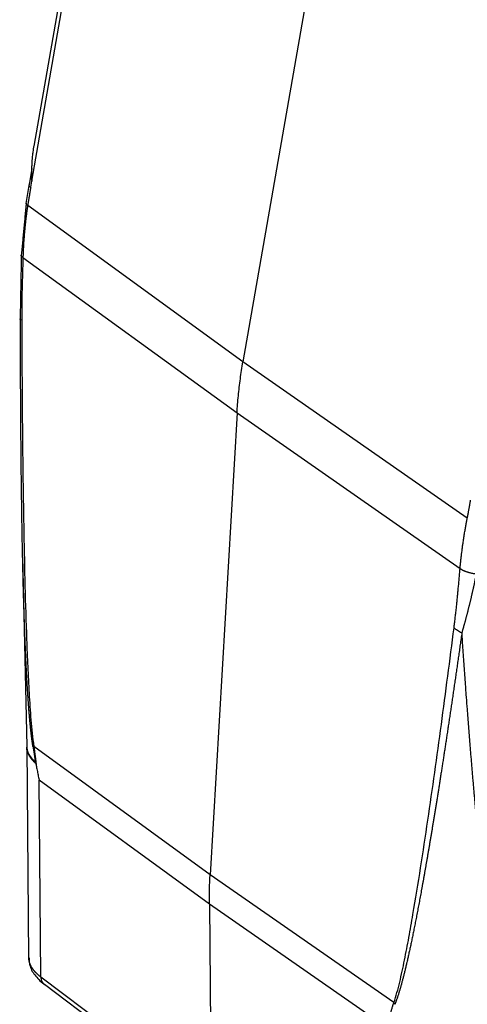
# Model space of a CAD drawing. Units: millimetres. Extents: x 2043 to 2489, y -643 to -328.
# Drawn here: x 2068 to 2089, y -609 to -564 of the extents above; entities that cross this region are included whole.
import ezdxf

# ---------------------------------------------------------------- set-up
doc = ezdxf.new("R2010")
doc.units = ezdxf.units.MM
doc.header["$LTSCALE"] = 65.395
doc.layers.get('0').update_dxf_attribs({"linetype": 'CONTINUOUS', "lineweight": 30})

msp = doc.modelspace()

# ---------------------------------------------------------------- linework, layer by layer
at = {"linetype": 'Continuous'}
for p, q in [((2075.469, -531.875), (2068.912, -569.425)), ((2068.823, -571.035), (2075.621, -532.097)), ((2085.555, -539.099), (2078.528, -579.34)), ((2068.832, -570.448), (2068.7, -571.204)), ((2068.71, -571.139), (2068.559, -572.055)), ((2068.776, -571.315), (2068.823, -571.035)), ((2078.528, -579.34), (2068.637, -572.152)), ((2068.419, -574.538), (2078.255, -581.686)), ((2088.835, -586.527), (2078.528, -579.34)), ((2078.255, -581.686), (2077.019, -602.919)), ((2078.255, -581.686), (2088.504, -588.834)), ((2068.405, -588.291), (2068.591, -597.014)), ((2068.591, -597.009), (2068.592, -597.066)), ((2068.591, -597.016), (2068.677, -606.766)), ((2077.019, -602.919), (2068.919, -597.017)), ((2069.241, -607.618), (2069.161, -598.552)), ((2069.161, -598.552), (2076.986, -604.256)), ((2085.461, -608.791), (2077.019, -602.919)), ((2076.986, -604.256), (2077.068, -613.499)), ((2076.986, -604.256), (2085.142, -609.926)), ((2069.241, -607.618), (2077.068, -613.499)), ((2069.403, -607.957), (2077.234, -613.84))]:
    msp.add_line(p, q, dxfattribs=at)
for points, knots in [([(2068.913, -569.423), (2068.904, -569.473), (2068.885, -569.592), (2068.86, -569.786), (2068.844, -569.949), (2068.835, -570.063), (2068.831, -570.123), (2068.827, -570.186), (2068.823, -570.251), (2068.82, -570.318), (2068.818, -570.388), (2068.816, -570.46), (2068.815, -570.535), (2068.814, -570.613), (2068.814, -570.692), (2068.815, -570.775), (2068.817, -570.859), (2068.819, -570.946), (2068.822, -571.005), (2068.823, -571.035)], [0, 0, 0, 0, 0.095998, 0.227405, 0.366463, 0.402347, 0.43967, 0.478435, 0.518641, 0.560288, 0.603376, 0.647907, 0.693879, 0.741293, 0.79015, 0.840449, 0.89219, 0.945374, 1, 1, 1, 1]), ([(2068.776, -571.315), (2068.751, -571.298), (2068.732, -571.281), (2068.706, -571.248), (2068.699, -571.232), (2068.698, -571.214), (2068.698, -571.21), (2068.699, -571.207)], [0, 0, 0, 0, 0.44911, 0.44911, 0.89822, 0.89822, 1, 1, 1, 1]), ([(2068.637, -572.152), (2068.634, -572.172), (2068.628, -572.213), (2068.618, -572.275), (2068.609, -572.339), (2068.599, -572.405), (2068.59, -572.473), (2068.58, -572.542), (2068.571, -572.614), (2068.562, -572.688), (2068.552, -572.763), (2068.543, -572.84), (2068.534, -572.92), (2068.525, -573.001), (2068.516, -573.084), (2068.508, -573.169), (2068.499, -573.256), (2068.492, -573.336), (2068.482, -573.454), (2068.466, -573.654), (2068.45, -573.877), (2068.439, -574.077), (2068.433, -574.206), (2068.427, -574.325), (2068.423, -574.435), (2068.42, -574.505), (2068.419, -574.538)], [0, 0, 0, 0, 0.025421, 0.051619, 0.078594, 0.106347, 0.134878, 0.164186, 0.194273, 0.225137, 0.25678, 0.2892, 0.322399, 0.356376, 0.391131, 0.426665, 0.462977, 0.500067, 0.527961, 0.611263, 0.749973, 0.807966, 0.861966, 0.911971, 0.957983, 1, 1, 1, 1]), ([(2068.558, -572.055), (2068.558, -572.061), (2068.558, -572.067), (2068.563, -572.085), (2068.571, -572.098), (2068.597, -572.124), (2068.615, -572.138), (2068.637, -572.152)], [0, 0, 0, 0, 0.206389, 0.206389, 0.603194, 0.603194, 1, 1, 1, 1]), ([(2068.405, -588.29), (2068.405, -588.283), (2068.404, -588.243), (2068.402, -588.17), (2068.4, -588.07), (2068.398, -587.97), (2068.396, -587.87), (2068.394, -587.769), (2068.392, -587.668), (2068.39, -587.566), (2068.388, -587.464), (2068.386, -587.361), (2068.385, -587.257), (2068.383, -587.153), (2068.381, -587.049), (2068.379, -586.944), (2068.377, -586.839), (2068.375, -586.733), (2068.374, -586.626), (2068.372, -586.519), (2068.37, -586.412), (2068.369, -586.304), (2068.367, -586.196), (2068.365, -586.087), (2068.364, -585.977), (2068.362, -585.867), (2068.359, -585.643), (2068.354, -585.302), (2068.349, -584.84), (2068.343, -584.368), (2068.338, -583.887), (2068.333, -583.396), (2068.329, -582.894), (2068.325, -582.384), (2068.321, -581.863), (2068.318, -581.332), (2068.315, -580.792), (2068.313, -580.242), (2068.311, -579.682), (2068.309, -579.112), (2068.308, -578.533), (2068.307, -577.943), (2068.307, -577.547), (2068.306, -577.348)], [0, 0, 0, 0, 0.001958, 0.01097, 0.020027, 0.029131, 0.038282, 0.047479, 0.056722, 0.066012, 0.075348, 0.084731, 0.09416, 0.103635, 0.113157, 0.122726, 0.13234, 0.142002, 0.151709, 0.161464, 0.171264, 0.181111, 0.191005, 0.200945, 0.210932, 0.220965, 0.231044, 0.272301, 0.314464, 0.357533, 0.401509, 0.446391, 0.492181, 0.538877, 0.586481, 0.634993, 0.684412, 0.73474, 0.785975, 0.838119, 0.891171, 0.945131, 1, 1, 1, 1]), ([(2068.365, -577.426), (2068.37, -579.053), (2068.387, -582.308), (2068.44, -586.385), (2068.508, -589.655), (2068.57, -591.702), (2068.635, -593.339), (2068.7, -594.565), (2068.776, -595.794), (2068.86, -596.611), (2068.919, -597.017)], [0, 0, 0, 0, 0.25, 0.5, 0.625, 0.75, 0.8125, 0.875, 0.9375, 1, 1, 1, 1]), ([(2088.504, -588.834), (2088.506, -588.814), (2088.509, -588.774), (2088.515, -588.711), (2088.521, -588.644), (2088.528, -588.574), (2088.536, -588.5), (2088.544, -588.423), (2088.553, -588.342), (2088.571, -588.18), (2088.596, -587.982), (2088.622, -587.79), (2088.64, -587.667), (2088.654, -587.571), (2088.671, -587.46), (2088.688, -587.353), (2088.705, -587.249), (2088.722, -587.148), (2088.739, -587.05), (2088.756, -586.955), (2088.772, -586.863), (2088.788, -586.775), (2088.804, -586.69), (2088.819, -586.608), (2088.83, -586.554), (2088.835, -586.527)], [0, 0, 0, 0, 0.025789, 0.05314, 0.082052, 0.112524, 0.144558, 0.178153, 0.213309, 0.250026, 0.388772, 0.472077, 0.49994, 0.549222, 0.597119, 0.643633, 0.688762, 0.732508, 0.774871, 0.815849, 0.855445, 0.893658, 0.930488, 0.965935, 1, 1, 1, 1]), ([(2068.882, -597.044), (2068.88, -597.034), (2068.877, -597.014), (2068.872, -596.984), (2068.868, -596.953), (2068.863, -596.922), (2068.858, -596.89), (2068.854, -596.858), (2068.849, -596.825), (2068.844, -596.792), (2068.84, -596.758), (2068.835, -596.724), (2068.83, -596.689), (2068.826, -596.654), (2068.821, -596.618), (2068.817, -596.582), (2068.812, -596.545), (2068.808, -596.508), (2068.803, -596.47), (2068.799, -596.432), (2068.794, -596.393), (2068.79, -596.354), (2068.785, -596.314), (2068.781, -596.273), (2068.777, -596.233), (2068.772, -596.191), (2068.768, -596.149), (2068.764, -596.107), (2068.759, -596.064), (2068.755, -596.021), (2068.751, -595.977), (2068.746, -595.933), (2068.742, -595.888), (2068.738, -595.842), (2068.734, -595.797), (2068.73, -595.75), (2068.725, -595.703), (2068.721, -595.656), (2068.717, -595.608), (2068.713, -595.56), (2068.709, -595.511), (2068.705, -595.461), (2068.701, -595.411), (2068.697, -595.361), (2068.693, -595.31), (2068.689, -595.259), (2068.685, -595.207), (2068.681, -595.154), (2068.677, -595.101), (2068.673, -595.048), (2068.669, -594.994), (2068.665, -594.939), (2068.661, -594.884), (2068.657, -594.829), (2068.654, -594.773), (2068.65, -594.716), (2068.646, -594.659), (2068.642, -594.602), (2068.639, -594.544), (2068.635, -594.485), (2068.631, -594.426), (2068.627, -594.367), (2068.624, -594.307), (2068.62, -594.246), (2068.616, -594.185), (2068.613, -594.124), (2068.609, -594.062), (2068.606, -593.999), (2068.602, -593.936), (2068.599, -593.872), (2068.595, -593.808), (2068.592, -593.744), (2068.588, -593.679), (2068.585, -593.613), (2068.581, -593.547), (2068.578, -593.48), (2068.574, -593.413), (2068.571, -593.346), (2068.568, -593.278), (2068.564, -593.209), (2068.561, -593.14), (2068.558, -593.07), (2068.555, -593), (2068.551, -592.93), (2068.548, -592.858), (2068.545, -592.787), (2068.542, -592.715), (2068.538, -592.642), (2068.535, -592.569), (2068.532, -592.495), (2068.529, -592.421), (2068.526, -592.346), (2068.523, -592.271), (2068.52, -592.196), (2068.517, -592.119), (2068.514, -592.043), (2068.511, -591.966), (2068.508, -591.888), (2068.505, -591.81), (2068.502, -591.731), (2068.499, -591.652), (2068.496, -591.572), (2068.493, -591.492), (2068.491, -591.411), (2068.488, -591.33), (2068.485, -591.248), (2068.482, -591.166), (2068.479, -591.083), (2068.477, -591), (2068.474, -590.916), (2068.471, -590.832), (2068.469, -590.747), (2068.466, -590.662), (2068.463, -590.576), (2068.461, -590.49), (2068.458, -590.403), (2068.455, -590.316), (2068.453, -590.228), (2068.45, -590.14), (2068.448, -590.051), (2068.445, -589.962), (2068.443, -589.872), (2068.441, -589.782), (2068.438, -589.691), (2068.436, -589.6), (2068.433, -589.508), (2068.431, -589.416), (2068.429, -589.323), (2068.426, -589.229), (2068.424, -589.136), (2068.422, -589.041), (2068.419, -588.946), (2068.417, -588.851), (2068.415, -588.755), (2068.413, -588.659), (2068.411, -588.562), (2068.409, -588.465), (2068.407, -588.374), (2068.405, -588.316), (2068.405, -588.29)], [0, 0, 0, 0, 0.003534, 0.00712, 0.010757, 0.014447, 0.018188, 0.021983, 0.02583, 0.029729, 0.033682, 0.037688, 0.041747, 0.04586, 0.050026, 0.054246, 0.05852, 0.062847, 0.067229, 0.071665, 0.076155, 0.0807, 0.085299, 0.089953, 0.094662, 0.099425, 0.104244, 0.109117, 0.114046, 0.119029, 0.124068, 0.129163, 0.134312, 0.139517, 0.144778, 0.150094, 0.155466, 0.160894, 0.166377, 0.171917, 0.177512, 0.183163, 0.188871, 0.194634, 0.200454, 0.206329, 0.212261, 0.218249, 0.224294, 0.230395, 0.236552, 0.242766, 0.249036, 0.255363, 0.261747, 0.268187, 0.274683, 0.281237, 0.287847, 0.294514, 0.301237, 0.308018, 0.314855, 0.321749, 0.3287, 0.335708, 0.342773, 0.349895, 0.357074, 0.36431, 0.371603, 0.378954, 0.386361, 0.393826, 0.401347, 0.408926, 0.416563, 0.424256, 0.432007, 0.439815, 0.44768, 0.455602, 0.463582, 0.47162, 0.479714, 0.487866, 0.496076, 0.504343, 0.512667, 0.521049, 0.529489, 0.537986, 0.54654, 0.555152, 0.563821, 0.572549, 0.581333, 0.590175, 0.599075, 0.608033, 0.617048, 0.626121, 0.635251, 0.644439, 0.653685, 0.662989, 0.67235, 0.681769, 0.691246, 0.70078, 0.710373, 0.720023, 0.729731, 0.739496, 0.74932, 0.759201, 0.76914, 0.779137, 0.789192, 0.799304, 0.809475, 0.819703, 0.82999, 0.840334, 0.850736, 0.861196, 0.871714, 0.882289, 0.892923, 0.903615, 0.914365, 0.925172, 0.936038, 0.946961, 0.957943, 0.968983, 0.98008, 0.991236, 1, 1, 1, 1]), ([(2089.245, -589.087), (2089.24, -589.111), (2089.23, -589.158), (2089.216, -589.228), (2089.202, -589.298), (2089.187, -589.367), (2089.173, -589.436), (2089.158, -589.504), (2089.144, -589.572), (2089.129, -589.639), (2089.115, -589.705), (2089.1, -589.771), (2089.086, -589.836), (2089.071, -589.901), (2089.056, -589.966), (2089.042, -590.029), (2089.027, -590.093), (2089.013, -590.155), (2088.998, -590.218), (2088.983, -590.279), (2088.969, -590.34), (2088.954, -590.401), (2088.94, -590.461), (2088.925, -590.52), (2088.911, -590.579), (2088.896, -590.638), (2088.882, -590.695), (2088.867, -590.753), (2088.853, -590.81), (2088.838, -590.866), (2088.824, -590.921), (2088.81, -590.977), (2088.795, -591.031), (2088.781, -591.085), (2088.767, -591.139), (2088.752, -591.192), (2088.738, -591.244), (2088.724, -591.296), (2088.71, -591.347), (2088.696, -591.398), (2088.682, -591.448), (2088.668, -591.498), (2088.654, -591.547), (2088.64, -591.596), (2088.627, -591.644), (2088.613, -591.691), (2088.599, -591.738), (2088.59, -591.769), (2088.586, -591.785)], [0, 0, 0, 0, 0.025377, 0.050591, 0.075642, 0.100532, 0.125259, 0.149823, 0.174225, 0.198465, 0.222543, 0.246459, 0.270213, 0.293805, 0.317235, 0.340503, 0.363609, 0.386553, 0.409336, 0.431957, 0.454416, 0.476714, 0.498851, 0.520826, 0.54264, 0.564292, 0.585784, 0.607114, 0.628283, 0.649291, 0.670138, 0.690825, 0.711351, 0.731715, 0.75192, 0.771964, 0.791847, 0.81157, 0.831133, 0.850535, 0.869778, 0.88886, 0.907783, 0.926545, 0.945148, 0.963592, 0.981876, 1, 1, 1, 1]), ([(2085.461, -608.791), (2085.564, -608.502), (2085.738, -607.869), (2085.95, -606.846), (2086.153, -605.808), (2086.402, -604.394), (2086.696, -602.599), (2087.134, -599.69), (2087.649, -596.018), (2088.036, -593.05), (2088.226, -591.563)], [0, 0, 0, 0, 0.0625, 0.125, 0.1875, 0.25, 0.375, 0.5, 0.75, 1, 1, 1, 1]), ([(2088.235, -591.562), (2088.27, -591.603), (2088.318, -591.642), (2088.437, -591.717), (2088.508, -591.753), (2088.586, -591.784)], [0, 0, 0, 0, 0.5, 0.5, 1, 1, 1, 1]), ([(2088.588, -591.783), (2088.575, -591.877), (2088.548, -592.062), (2088.509, -592.339), (2088.469, -592.614), (2088.43, -592.886), (2088.392, -593.155), (2088.353, -593.422), (2088.315, -593.686), (2088.277, -593.948), (2088.239, -594.207), (2088.201, -594.464), (2088.164, -594.718), (2088.127, -594.969), (2088.09, -595.218), (2088.054, -595.464), (2088.017, -595.707), (2087.981, -595.948), (2087.946, -596.187), (2087.91, -596.423), (2087.875, -596.656), (2087.84, -596.887), (2087.805, -597.115), (2087.77, -597.34), (2087.736, -597.563), (2087.702, -597.784), (2087.668, -598.002), (2087.635, -598.217), (2087.601, -598.43), (2087.568, -598.64), (2087.536, -598.844), (2087.505, -599.041), (2087.474, -599.233), (2087.444, -599.423), (2087.413, -599.612), (2087.383, -599.798), (2087.353, -599.983), (2087.323, -600.166), (2087.294, -600.347), (2087.264, -600.526), (2087.235, -600.703), (2087.206, -600.879), (2087.177, -601.052), (2087.148, -601.224), (2087.119, -601.394), (2087.091, -601.563), (2087.063, -601.729), (2087.034, -601.894), (2087.006, -602.057), (2086.979, -602.218), (2086.951, -602.377), (2086.924, -602.534), (2086.896, -602.69), (2086.869, -602.844), (2086.842, -602.996), (2086.815, -603.146), (2086.789, -603.294), (2086.762, -603.44), (2086.736, -603.585), (2086.71, -603.728), (2086.684, -603.869), (2086.658, -604.008), (2086.632, -604.146), (2086.607, -604.281), (2086.582, -604.415), (2086.557, -604.547), (2086.532, -604.677), (2086.507, -604.805), (2086.482, -604.932), (2086.458, -605.057), (2086.434, -605.18), (2086.41, -605.301), (2086.386, -605.42), (2086.362, -605.537), (2086.338, -605.653), (2086.315, -605.767), (2086.292, -605.879), (2086.269, -605.989), (2086.246, -606.098), (2086.223, -606.204), (2086.201, -606.309), (2086.178, -606.412), (2086.156, -606.513), (2086.134, -606.612), (2086.112, -606.71), (2086.091, -606.806), (2086.069, -606.9), (2086.048, -606.992), (2086.027, -607.082), (2086.006, -607.17), (2085.985, -607.257), (2085.964, -607.342), (2085.944, -607.425), (2085.924, -607.506), (2085.903, -607.586), (2085.884, -607.663), (2085.864, -607.739), (2085.844, -607.813), (2085.825, -607.885), (2085.806, -607.956), (2085.787, -608.024), (2085.768, -608.091), (2085.749, -608.156), (2085.731, -608.219), (2085.712, -608.281), (2085.694, -608.34), (2085.676, -608.398), (2085.658, -608.454), (2085.641, -608.508), (2085.623, -608.56), (2085.606, -608.611), (2085.589, -608.659), (2085.572, -608.706), (2085.555, -608.751), (2085.538, -608.795), (2085.522, -608.836), (2085.511, -608.863), (2085.506, -608.876)], [0, 0, 0, 0, 0.015685, 0.031232, 0.046641, 0.061911, 0.077044, 0.092038, 0.106894, 0.121612, 0.136192, 0.150633, 0.164937, 0.179102, 0.19313, 0.207019, 0.22077, 0.234384, 0.247859, 0.261196, 0.274395, 0.287456, 0.30038, 0.313165, 0.325812, 0.338322, 0.350693, 0.362927, 0.375022, 0.38698, 0.3988, 0.409843, 0.420789, 0.431639, 0.442393, 0.45305, 0.463611, 0.474076, 0.484444, 0.494717, 0.504893, 0.514972, 0.524956, 0.534843, 0.544635, 0.55433, 0.563929, 0.573432, 0.582838, 0.592149, 0.601364, 0.610483, 0.619505, 0.628432, 0.637263, 0.645998, 0.654637, 0.663181, 0.671628, 0.67998, 0.688236, 0.696397, 0.704462, 0.712431, 0.720304, 0.728082, 0.735765, 0.743352, 0.750844, 0.75824, 0.765541, 0.772747, 0.779857, 0.786873, 0.793793, 0.800618, 0.807349, 0.813984, 0.820525, 0.82697, 0.833322, 0.839578, 0.84574, 0.851808, 0.857781, 0.86366, 0.869444, 0.875135, 0.880732, 0.886234, 0.891644, 0.896959, 0.902181, 0.90731, 0.912345, 0.917288, 0.922137, 0.926894, 0.931559, 0.936131, 0.940611, 0.944999, 0.949295, 0.9535, 0.957614, 0.961637, 0.96557, 0.969412, 0.973164, 0.976827, 0.980401, 0.983886, 0.987283, 0.990593, 0.993815, 0.99695, 1, 1, 1, 1]), ([(2089.867, -606.202), (2089.859, -606.133), (2089.843, -605.992), (2089.819, -605.781), (2089.794, -605.569), (2089.77, -605.355), (2089.746, -605.139), (2089.722, -604.923), (2089.698, -604.705), (2089.674, -604.486), (2089.65, -604.265), (2089.626, -604.043), (2089.603, -603.819), (2089.579, -603.595), (2089.556, -603.368), (2089.532, -603.141), (2089.509, -602.912), (2089.485, -602.682), (2089.462, -602.45), (2089.439, -602.217), (2089.416, -601.983), (2089.393, -601.747), (2089.37, -601.51), (2089.347, -601.272), (2089.324, -601.032), (2089.302, -600.791), (2089.279, -600.549), (2089.257, -600.305), (2089.234, -600.06), (2089.212, -599.813), (2089.19, -599.565), (2089.168, -599.316), (2089.146, -599.065), (2089.124, -598.813), (2089.102, -598.56), (2089.08, -598.305), (2089.058, -598.049), (2089.037, -597.792), (2089.015, -597.533), (2088.994, -597.273), (2088.972, -597.011), (2088.951, -596.748), (2088.93, -596.484), (2088.909, -596.218), (2088.888, -595.951), (2088.868, -595.683), (2088.847, -595.413), (2088.826, -595.142), (2088.806, -594.87), (2088.785, -594.596), (2088.765, -594.321), (2088.745, -594.044), (2088.725, -593.766), (2088.705, -593.487), (2088.685, -593.206), (2088.666, -592.924), (2088.646, -592.641), (2088.627, -592.356), (2088.607, -592.07), (2088.594, -591.879), (2088.588, -591.783)], [0, 0, 0, 0, 0.014636, 0.029363, 0.044181, 0.059091, 0.074092, 0.089184, 0.104368, 0.119643, 0.135009, 0.150467, 0.166016, 0.181657, 0.197388, 0.213212, 0.229126, 0.245132, 0.26123, 0.277418, 0.293699, 0.31007, 0.326533, 0.343088, 0.359734, 0.376471, 0.3933, 0.410221, 0.427233, 0.444336, 0.461531, 0.478817, 0.496195, 0.513664, 0.531225, 0.548877, 0.566621, 0.584457, 0.602384, 0.620402, 0.638512, 0.656714, 0.675007, 0.693391, 0.711867, 0.730435, 0.749094, 0.767845, 0.786688, 0.805622, 0.824647, 0.843765, 0.862973, 0.882274, 0.901666, 0.921149, 0.940725, 0.960391, 0.98015, 1, 1, 1, 1]), ([(2068.591, -597.013), (2068.591, -597.018), (2068.592, -597.031), (2068.593, -597.052), (2068.595, -597.077), (2068.598, -597.102), (2068.602, -597.128), (2068.606, -597.154), (2068.612, -597.18), (2068.618, -597.206), (2068.625, -597.232), (2068.634, -597.259), (2068.643, -597.285), (2068.653, -597.312), (2068.664, -597.339), (2068.676, -597.366), (2068.685, -597.384), (2068.689, -597.393)], [0, 0, 0, 0, 0.034593, 0.100485, 0.16685, 0.233685, 0.300993, 0.368771, 0.437022, 0.505744, 0.574937, 0.644602, 0.714739, 0.785347, 0.856426, 0.927977, 1, 1, 1, 1]), ([(2068.689, -597.393), (2068.687, -597.389), (2068.682, -597.381), (2068.675, -597.368), (2068.668, -597.356), (2068.662, -597.344), (2068.656, -597.331), (2068.65, -597.319), (2068.645, -597.307), (2068.64, -597.295), (2068.635, -597.282), (2068.63, -597.27), (2068.626, -597.258), (2068.622, -597.246), (2068.618, -597.234), (2068.615, -597.222), (2068.611, -597.21), (2068.608, -597.198), (2068.606, -597.186), (2068.603, -597.174), (2068.601, -597.162), (2068.599, -597.151), (2068.597, -597.139), (2068.595, -597.127), (2068.594, -597.115), (2068.593, -597.104), (2068.592, -597.092), (2068.592, -597.081), (2068.591, -597.07), (2068.591, -597.064), (2068.591, -597.061)], [0, 0, 0, 0, 0.037829, 0.075531, 0.113106, 0.150555, 0.187877, 0.225072, 0.262141, 0.299083, 0.335899, 0.372588, 0.40915, 0.445586, 0.481895, 0.518078, 0.554133, 0.590062, 0.625865, 0.661541, 0.69709, 0.732513, 0.767809, 0.802978, 0.838021, 0.872937, 0.907726, 0.942389, 0.976925, 1, 1, 1, 1]), ([(2068.882, -597.044), (2068.885, -597.061), (2068.89, -597.094), (2068.898, -597.143), (2068.906, -597.191), (2068.913, -597.238), (2068.921, -597.283), (2068.928, -597.327), (2068.935, -597.37), (2068.941, -597.411), (2068.948, -597.451), (2068.954, -597.49), (2068.96, -597.527), (2068.965, -597.563), (2068.97, -597.598), (2068.975, -597.631), (2068.98, -597.663), (2068.984, -597.694), (2068.986, -597.714), (2068.988, -597.724)], [0, 0, 0, 0, 0.075247, 0.14843, 0.219551, 0.288611, 0.35561, 0.42055, 0.483433, 0.544261, 0.603038, 0.659767, 0.714452, 0.767099, 0.817712, 0.8663, 0.912871, 0.957434, 1, 1, 1, 1]), ([(2068.919, -597.017), (2068.922, -597.04), (2068.928, -597.083), (2068.936, -597.142), (2068.943, -597.19), (2068.953, -597.258), (2068.964, -597.343), (2068.976, -597.432), (2068.985, -597.499), (2068.991, -597.546), (2068.997, -597.593), (2069.002, -597.638), (2069.007, -597.683), (2069.012, -597.727), (2069.016, -597.77), (2069.02, -597.811), (2069.024, -597.852), (2069.026, -597.879), (2069.027, -597.893)], [0, 0, 0, 0, 0.079842, 0.147897, 0.204166, 0.24865, 0.380896, 0.498713, 0.554038, 0.608171, 0.661123, 0.712909, 0.763543, 0.813039, 0.861414, 0.908687, 0.954876, 1, 1, 1, 1]), ([(2069.008, -597.803), (2069.003, -597.799), (2068.994, -597.79), (2068.981, -597.778), (2068.968, -597.765), (2068.956, -597.753), (2068.943, -597.74), (2068.931, -597.728), (2068.92, -597.716), (2068.909, -597.704), (2068.898, -597.692), (2068.887, -597.68), (2068.877, -597.668), (2068.867, -597.657), (2068.858, -597.646), (2068.848, -597.634), (2068.839, -597.623), (2068.83, -597.612), (2068.822, -597.602), (2068.814, -597.591), (2068.806, -597.58), (2068.798, -597.57), (2068.791, -597.56), (2068.783, -597.55), (2068.776, -597.54), (2068.77, -597.53), (2068.763, -597.52), (2068.757, -597.511), (2068.751, -597.501), (2068.745, -597.492), (2068.739, -597.483), (2068.734, -597.474), (2068.729, -597.465), (2068.723, -597.457), (2068.719, -597.448), (2068.714, -597.44), (2068.709, -597.432), (2068.705, -597.424), (2068.701, -597.416), (2068.697, -597.408), (2068.693, -597.401), (2068.69, -597.396), (2068.689, -597.393)], [0, 0, 0, 0, 0.032302, 0.06423, 0.095783, 0.126962, 0.157766, 0.188196, 0.218252, 0.247933, 0.277239, 0.306171, 0.334729, 0.362912, 0.39072, 0.418154, 0.445214, 0.471899, 0.49821, 0.524146, 0.549707, 0.574895, 0.599707, 0.624146, 0.64821, 0.671899, 0.695214, 0.718154, 0.74072, 0.762912, 0.784728, 0.806171, 0.827239, 0.847933, 0.868252, 0.888196, 0.907766, 0.926962, 0.945783, 0.96423, 0.982302, 1, 1, 1, 1]), ([(2068.677, -606.741), (2068.677, -606.743), (2068.677, -606.752), (2068.678, -606.768), (2068.679, -606.788), (2068.681, -606.808), (2068.683, -606.829), (2068.686, -606.849), (2068.69, -606.87), (2068.694, -606.891), (2068.699, -606.911), (2068.704, -606.932), (2068.71, -606.953), (2068.717, -606.974), (2068.724, -606.995), (2068.732, -607.017), (2068.741, -607.038), (2068.751, -607.06), (2068.761, -607.081), (2068.772, -607.103), (2068.783, -607.125), (2068.795, -607.146), (2068.809, -607.168), (2068.822, -607.19), (2068.837, -607.212), (2068.852, -607.234), (2068.868, -607.257), (2068.885, -607.279), (2068.903, -607.301), (2068.922, -607.324), (2068.941, -607.346), (2068.961, -607.368), (2068.982, -607.391), (2069.004, -607.414), (2069.027, -607.436), (2069.051, -607.459), (2069.075, -607.482), (2069.101, -607.504), (2069.127, -607.527), (2069.154, -607.55), (2069.182, -607.573), (2069.211, -607.596), (2069.231, -607.611), (2069.241, -607.618)], [0, 0, 0, 0, 0.008334, 0.030468, 0.05274, 0.075147, 0.09769, 0.12037, 0.143186, 0.166139, 0.189227, 0.212452, 0.235813, 0.25931, 0.282944, 0.306714, 0.33062, 0.354662, 0.378841, 0.403155, 0.427606, 0.452194, 0.476917, 0.501777, 0.526773, 0.551905, 0.577174, 0.602579, 0.62812, 0.653797, 0.67961, 0.70556, 0.731646, 0.757868, 0.784227, 0.810722, 0.837353, 0.86412, 0.891024, 0.918063, 0.945239, 0.972552, 1, 1, 1, 1]), ([(2068.704, -606.745), (2068.696, -606.878), (2068.724, -607.178), (2068.992, -607.602), (2069.264, -607.86), (2069.434, -607.979)], [0, 0, 0, 0, 0.263286, 0.621078, 1, 1, 1, 1]), ([(2069.241, -607.618), (2069.242, -607.649), (2069.245, -607.68), (2069.257, -607.74), (2069.266, -607.768), (2069.289, -607.823), (2069.304, -607.848), (2069.338, -607.896), (2069.357, -607.917), (2069.387, -607.943), (2069.395, -607.95), (2069.403, -607.956)], [0, 0, 0, 0, 0.229174, 0.229174, 0.458348, 0.458348, 0.687521, 0.687521, 0.916695, 0.916695, 1, 1, 1, 1]), ([(2085.287, -609.466), (2085.288, -609.459), (2085.29, -609.445), (2085.293, -609.425), (2085.297, -609.404), (2085.3, -609.384), (2085.304, -609.364), (2085.308, -609.344), (2085.312, -609.323), (2085.316, -609.303), (2085.32, -609.283), (2085.325, -609.263), (2085.329, -609.243), (2085.334, -609.223), (2085.338, -609.203), (2085.343, -609.183), (2085.348, -609.164), (2085.353, -609.144), (2085.36, -609.117), (2085.37, -609.082), (2085.382, -609.041), (2085.394, -608.999), (2085.406, -608.958), (2085.42, -608.916), (2085.433, -608.875), (2085.447, -608.833), (2085.457, -608.805), (2085.461, -608.791)], [0, 0, 0, 0, 0.0274, 0.05491, 0.082535, 0.110275, 0.138135, 0.166116, 0.194222, 0.222455, 0.250816, 0.27931, 0.307937, 0.336702, 0.365605, 0.39465, 0.423839, 0.453173, 0.482656, 0.544985, 0.60797, 0.671618, 0.735934, 0.800924, 0.866595, 0.932952, 1, 1, 1, 1])]:
    msp.add_open_spline(points, degree=3, knots=knots, dxfattribs=at)
for points, degree in [([(2068.776, -571.315), (2068.703, -571.736), (2068.637, -572.152)], 2), ([(2068.569, -572.037), (2068.344, -574.44)], 1), ([(2068.344, -574.422), (2068.29, -577.398)], 1), ([(2068.419, -574.538), (2068.388, -575.494), (2068.362, -576.455), (2068.365, -577.426)], 3), ([(2068.365, -577.426), (2068.292, -577.402), (2068.27, -577.374), (2068.306, -577.348)], 3), ([(2078.255, -581.686), (2078.27, -581.426), (2078.311, -580.904), (2078.402, -580.121), (2078.483, -579.6), (2078.528, -579.34)], 3), ([(2088.835, -586.527), (2088.913, -586.121), (2088.987, -585.701)], 2), ([(2088.226, -591.563), (2088.361, -590.513), (2088.504, -588.834)], 2), ([(2068.689, -597.393), (2068.755, -597.506), (2068.855, -597.617), (2068.987, -597.724)], 3), ([(2069.027, -597.893), (2069.041, -597.966), (2069.07, -598.113), (2069.114, -598.332), (2069.145, -598.479), (2069.161, -598.552)], 3), ([(2076.986, -604.256), (2076.982, -603.812), (2076.993, -603.366), (2077.019, -602.919)], 3), ([(2085.461, -608.791), (2085.474, -608.82), (2085.489, -608.848), (2085.506, -608.876)], 3)]:
    msp.add_open_spline(points, degree=degree, dxfattribs=at)
for points, weights in [([(2068.419, -574.538), (2068.362, -574.506), (2068.336, -574.473), (2068.344, -574.439)], [1.00000295681, 0.963968780514, 0.944189129262, 0.940664003056]), ([(2088.504, -588.834), (2088.639, -588.95), (2088.908, -589.041), (2089.245, -589.087)], [1.00000305775, 0.920121272447, 0.920119821109, 0.999998703732])]:
    msp.add_rational_spline(points, weights, degree=3, dxfattribs=at)
at = {"linetype": 'Continuous', "extrusion": (4.16655e-11, -5.51325e-11, -1)}
msp.add_open_spline([(2068.918, -597.017), (2068.906, -597.026), (2068.894, -597.035), (2068.882, -597.044)], degree=3, dxfattribs=at)
at = {"linetype": 'Continuous', "extrusion": (1.23821e-11, 3.1398e-12, -1)}
msp.add_open_spline([(2069.008, -597.803), (2069.007, -597.798), (2069.004, -597.787), (2069, -597.771), (2068.996, -597.755), (2068.992, -597.739), (2068.989, -597.729), (2068.988, -597.724)], degree=3, knots=[0, 0, 0, 0, 0.204177, 0.40624, 0.606214, 0.804125, 1, 1, 1, 1], dxfattribs=at)
at = {"linetype": 'Continuous', "extrusion": (2.3425e-12, 4.664e-13, -1)}
msp.add_open_spline([(2069.008, -597.803), (2069.009, -597.806), (2069.01, -597.811), (2069.012, -597.818), (2069.014, -597.826), (2069.016, -597.834), (2069.018, -597.843), (2069.019, -597.852), (2069.021, -597.862), (2069.023, -597.872), (2069.025, -597.882), (2069.027, -597.889), (2069.027, -597.893)], degree=3, knots=[0, 0, 0, 0, 0.083283, 0.170148, 0.260655, 0.354858, 0.452803, 0.554533, 0.660085, 0.769494, 0.88279, 1, 1, 1, 1], dxfattribs=at)

doc.saveas('drawing.dxf')
